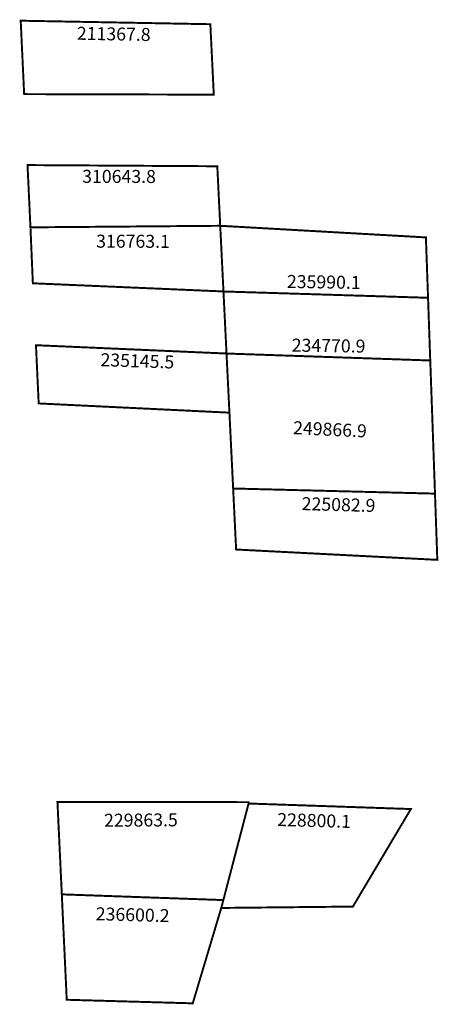
# Model space of a CAD drawing. Extents: x 185881 to 185945, y 1674611 to 1674762.
import ezdxf

# ---------------------------------------------------------------- set-up
doc = ezdxf.new("R2010")
doc.units = 0
doc.header["$MEASUREMENT"] = 0
doc.layers.add('DM1', color=1, linetype='CONTINUOUS')

msp = doc.modelspace()

# ---------------------------------------------------------------- linework, layer by layer
at = {"layer": 'DM1', "const_width": 0.3}
for points in [[(185910.34, 1674761.35), (185881.13, 1674761.89), (185881.66, 1674750.59), (185910.87, 1674750.51), (185910.34, 1674761.35)], [(185911.86, 1674730.33), (185882.63, 1674730.09), (185882.18, 1674739.67), (185911.41, 1674739.49), (185911.86, 1674730.33)], [(185882.64, 1674729.91), (185883, 1674721.48), (185912.42, 1674720.22)], [(185912.36, 1674720.22), (185911.86, 1674730.33), (185943.54, 1674728.54), (185943.87, 1674719.25), (185912.36, 1674720.22)], [(185912.36, 1674720.22), (185912.83, 1674710.67), (185944.21, 1674709.6), (185943.87, 1674719.25)], [(185913.28, 1674701.57), (185883.9, 1674702.99), (185883.48, 1674711.95), (185912.83, 1674710.67)], [(185912.83, 1674710.67), (185913.28, 1674701.57), (185913.85, 1674689.9), (185944.94, 1674689.11), (185944.55, 1674700.12), (185944.21, 1674709.6)], [(185913.85, 1674689.9), (185914.31, 1674680.51), (185945.3, 1674678.92), (185944.94, 1674689.11)], [(185887.46, 1674627.44), (185886.79, 1674641.67), (185916.22, 1674641.63), (185916.23, 1674641.42)], [(185916.23, 1674641.42), (185941.22, 1674640.57), (185932.3, 1674625.56), (185912.02, 1674625.35), (185912.34, 1674626.56), (185916.23, 1674641.42)], [(185912.02, 1674625.35), (185907.63, 1674610.67), (185888.22, 1674611.22), (185887.46, 1674627.44), (185912.34, 1674626.56)]]:
    msp.add_lwpolyline(points, dxfattribs=at)

# ---------------------------------------------------------------- texts
at = {"layer": 'DM1', "char_height": 2, "attachment_point": 1}
for s, insert, width, rotation in [('211367.8', (185889.8, 1674760.96), 10.4146, 358.977), ('310643.8', (185890.6, 1674738.94), 17.933, 359.865), ('316763.1', (185892.75, 1674728.96), 17.933, 359.865), ('235990.1', (185922.15, 1674722.77), 8.3685, 359.1512), ('234770.9', (185922.89, 1674712.97), 8.3685, 359.1512), ('235145.5', (185893.46, 1674710.73), 10.2327, 358.0908), ('249866.9', (185923.14, 1674700.27), 8.1908, 357.2892), ('225082.9', (185924.44, 1674688.58), 8.6186, 358.4546), ('229863.5', (185893.96, 1674639.84), 9.6693, 0.3673), ('228800.1', (185920.67, 1674639.96), 8.6186, 358.4546), ('236600.2', (185892.72, 1674625.46), 8.6186, 358.4546)]:
    msp.add_mtext(s, dxfattribs=dict(at, insert=insert, width=width, rotation=rotation))

doc.saveas('drawing.dxf')
